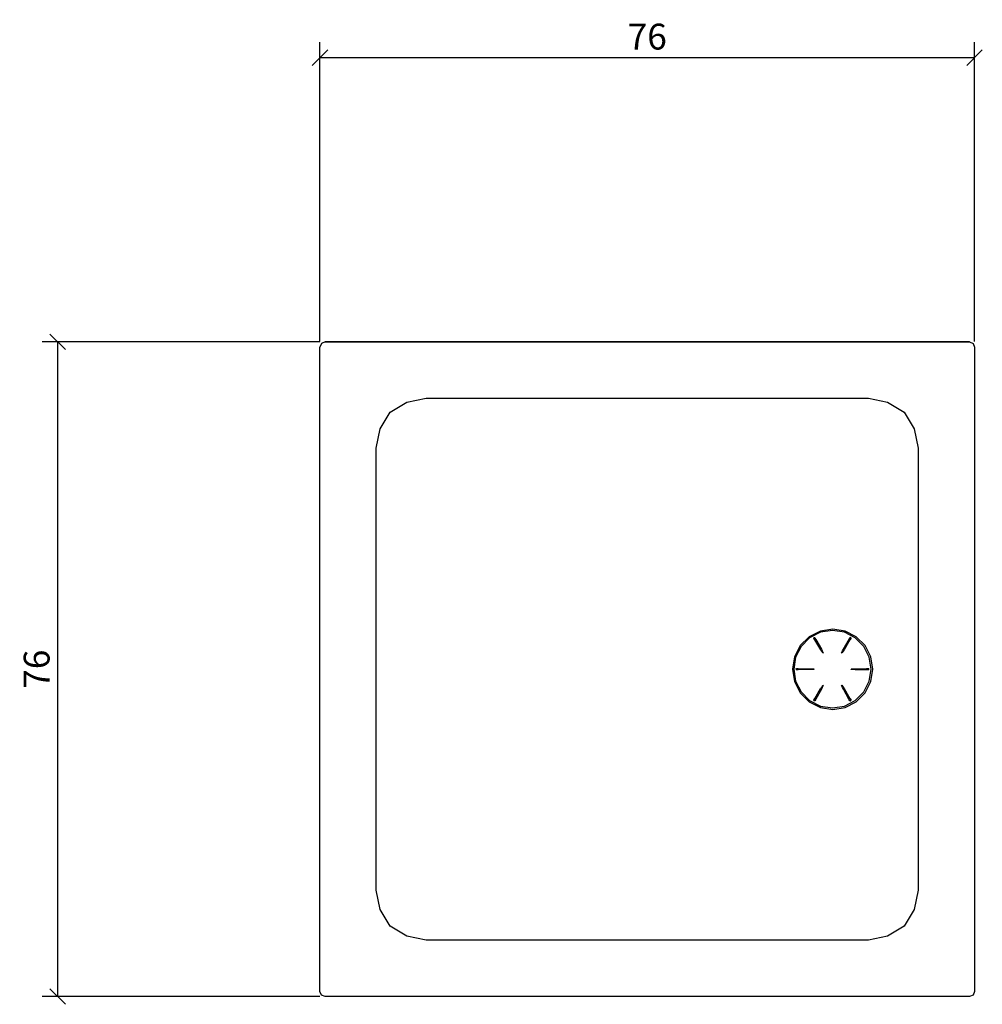
# Model space of a CAD drawing. Extents: x 32 to 144, y 110 to 224.
import ezdxf

# ---------------------------------------------------------------- set-up
doc = ezdxf.new("R2010")
doc.units = 0
doc.layers.add('Cotation-JacobDelafon', color=8, linetype='Continuous')
doc.styles.add('Jacob-Delafon', font='ARIAL.TTF')
doc.dimstyles.new('Cotation-Jacob-Delafon', dxfattribs={"dimtxt": 3, "dimasz": 1.8, "dimexe": 1.8, "dimexo": 0.625, "dimgap": 0.9, "dimtad": 1, "dimzin": 12, "dimdsep": 46, "dimtxsty": 'Jacob-Delafon', "dimblk": 'OBLIQUE', "dimcen": 0.9, "dimadec": 0, "dimazin": 3, "dimtfac": 1, "dimtofl": 0, "dimtmove": 2, "dimatfit": 3, "dimldrblk": 'OBLIQUE', "dimfxl": 1, "dimtolj": 1, "dimtzin": 0, "dimarcsym": 0})

# ---------------------------------------------------------------- blocks, each defined once
blk = doc.blocks.new('_Oblique')
at = {"color": 0, "linetype": 'ByBlock', "lineweight": -2}
blk.add_line((-0.5, -0.5), (0.5, 0.5), dxfattribs=at)
blk = doc.blocks.new('*D3')
at = {"layer": 'Cotation-JacobDelafon', "color": 0, "linetype": 'Continuous', "lineweight": -2}
for p, q in [((67, 186.52), (67, 221.29)), ((143, 186.52), (143, 221.29)), ((67, 219.49), (143, 219.49))]:
    blk.add_line(p, q, dxfattribs=at)
at = {"layer": 'Defpoints', "color": 0, "linetype": 'Continuous', "lineweight": 0}
for p in [(143, 219.49), (67, 185.9), (143, 185.9)]:
    blk.add_point(p, dxfattribs=at)
at = {"layer": 'Cotation-JacobDelafon', "color": 0, "linetype": 'Continuous', "lineweight": -2, "xscale": 1.8, "yscale": 1.8, "zscale": 1.8, "rotation": 180}
blk.add_blockref('_Oblique', (67, 219.49), dxfattribs=at)
at = {"layer": 'Cotation-JacobDelafon', "color": 0, "linetype": 'Continuous', "lineweight": -2, "xscale": 1.8, "yscale": 1.8, "zscale": 1.8}
blk.add_blockref('_Oblique', (143, 219.49), dxfattribs=at)
at = {"layer": 'Cotation-JacobDelafon', "color": 0, "linetype": 'Continuous', "lineweight": 0, "insert": (105, 221.93), "char_height": 3, "attachment_point": 5, "style": 'Jacob-Delafon'}
blk.add_mtext('\\A1;76', dxfattribs=at)
blk = doc.blocks.new('*D4')
at = {"layer": 'Cotation-JacobDelafon', "color": 0, "linetype": 'Continuous', "lineweight": -2}
for p, q in [((66.98, 186.5), (34.75, 186.5)), ((36.55, 186.5), (36.55, 110.5)), ((66.98, 110.5), (34.75, 110.5))]:
    blk.add_line(p, q, dxfattribs=at)
at = {"layer": 'Defpoints', "color": 0, "linetype": 'Continuous', "lineweight": 0}
for p in [(67.6, 186.5), (36.55, 110.5), (67.6, 110.5)]:
    blk.add_point(p, dxfattribs=at)
at = {"layer": 'Cotation-JacobDelafon', "color": 0, "linetype": 'Continuous', "lineweight": -2, "xscale": 1.8, "yscale": 1.8, "zscale": 1.8}
for p, rotation in [((36.55, 186.5), 90), ((36.55, 110.5), 270)]:
    blk.add_blockref('_Oblique', p, dxfattribs=dict(at, rotation=rotation))
at = {"layer": 'Cotation-JacobDelafon', "color": 0, "linetype": 'Continuous', "lineweight": 0, "insert": (34.11, 148.5), "char_height": 3, "attachment_point": 5, "rotation": 90, "style": 'Jacob-Delafon'}
blk.add_mtext('\\A1;76', dxfattribs=at)

msp = doc.modelspace()

# ---------------------------------------------------------------- linework, layer by layer
at = {"color": 7}
for p, q in [((67.175745, 186.3242), (67.000045, 185.899936)), ((67.600008, 186.500072), (67.175745, 186.3242)), ((67.600008, 186.500072), (142.399921, 186.500072)), ((142.399921, 186.500072), (67.600008, 186.500072)), ((142.399921, 186.500072), (142.824357, 186.3242)), ((142.824357, 186.3242), (143.000057, 185.899936)), ((67.000045, 111.099851), (67.000045, 185.899936)), ((143.000057, 185.899936), (143.000057, 111.099851)), ((75.163371, 178.336574), (77.096758, 179.501016)), ((77.096758, 179.501016), (79.331592, 179.952323)), ((79.331592, 179.952323), (130.668338, 179.952323)), ((130.668338, 179.952323), (132.903171, 179.501016)), ((132.903171, 179.501016), (134.836559, 178.336574)), ((73.998928, 176.403358), (75.163371, 178.336574)), ((134.836559, 178.336574), (136.001001, 176.403358)), ((73.547793, 174.168353), (73.998928, 176.403358)), ((136.001001, 176.403358), (136.452308, 174.168353)), ((73.547793, 122.831779), (73.547793, 174.168353)), ((136.452308, 174.168353), (136.452308, 122.831779)), ((126.535601, 153.154304), (125.095551, 152.926238)), ((127.975651, 152.926238), (126.535601, 153.154304)), ((123.79675, 152.264263), (122.765978, 151.233491)), ((123.854972, 152.140584), (122.85934, 151.144952)), ((125.095551, 152.926238), (123.79675, 152.264263)), ((125.109332, 152.779822), (123.854972, 152.140584)), ((124.343831, 152.093387), (124.352444, 152.127493)), ((124.464754, 151.897533), (124.343831, 152.093387)), ((124.352444, 152.127493), (124.354167, 152.133866)), ((124.372081, 152.144202), (124.354167, 152.133866)), ((124.412044, 152.167456), (124.372081, 152.144202)), ((124.429959, 152.177791), (124.412044, 152.167456)), ((124.429959, 152.177791), (124.436504, 152.175897)), ((124.436504, 152.175897), (124.470266, 152.16625)), ((124.470266, 152.16625), (124.579476, 151.963679)), ((126.500117, 152.999963), (125.109332, 152.779822)), ((127.890557, 152.779822), (126.500117, 152.999963)), ((129.144916, 152.140584), (127.890557, 152.779822)), ((129.274452, 152.264263), (127.975651, 152.926238)), ((128.424891, 151.961267), (128.533757, 152.164011)), ((128.533757, 152.164011), (128.567863, 152.173485)), ((128.660192, 152.090975), (128.539269, 151.895121)), ((128.567863, 152.173485), (128.574064, 152.17538)), ((128.591979, 152.165044), (128.574064, 152.17538)), ((128.632286, 152.14179), (128.591979, 152.165044)), ((128.650201, 152.131455), (128.632286, 152.14179)), ((128.650201, 152.131455), (128.651579, 152.125081)), ((128.651579, 152.125081), (128.660192, 152.090975)), ((130.140549, 151.144952), (129.144916, 152.140584)), ((130.305225, 151.233491), (129.274452, 152.264263)), ((122.765978, 151.233491), (122.104175, 149.934517)), ((122.85934, 151.144952), (122.220275, 149.890592)), ((125.13827, 150.757378), (124.464754, 151.897533)), ((124.579476, 151.963679), (125.22991, 150.810433)), ((127.774113, 150.808021), (128.424891, 151.961267)), ((128.539269, 151.895121), (127.865752, 150.755139)), ((130.779614, 149.890592), (130.140549, 151.144952)), ((130.967027, 149.934517), (130.305225, 151.233491)), ((122.104175, 149.934517), (121.876109, 148.49464)), ((122.220275, 149.890592), (122.000133, 148.49998)), ((125.262983, 150.582884), (125.13827, 150.757378)), ((125.22991, 150.810433), (125.318793, 150.615096)), ((125.392863, 150.371528), (125.262983, 150.582884)), ((125.318793, 150.615096), (125.43696, 150.396849)), ((125.434893, 150.395816), (125.39493, 150.372561)), ((127.567407, 150.394438), (127.685229, 150.612684)), ((127.609093, 150.37015), (127.56913, 150.393404)), ((127.74104, 150.580473), (127.61116, 150.369116)), ((127.685229, 150.612684), (127.774113, 150.808021)), ((127.865752, 150.755139), (127.74104, 150.580473)), ((131.0001, 148.49998), (130.779614, 149.890592)), ((131.195093, 148.49464), (130.967027, 149.934517)), ((121.876109, 148.49464), (122.104175, 147.054934)), ((122.000133, 148.49998), (122.220275, 147.109367)), ((122.279875, 148.546144), (122.284698, 148.550795)), ((122.279875, 148.546144), (122.279875, 148.525646)), ((122.279875, 148.525646), (122.279875, 148.479309)), ((122.279875, 148.479309), (122.279875, 148.458639)), ((122.284698, 148.453988), (122.279875, 148.458639)), ((122.309847, 148.429527), (122.284698, 148.453988)), ((122.285387, 148.550106), (122.309158, 148.576116)), ((122.309847, 148.575427), (122.539979, 148.568537)), ((122.539979, 148.436245), (122.309847, 148.429527)), ((122.539979, 148.568537), (123.864274, 148.555273)), ((123.864274, 148.449509), (122.539979, 148.436245)), ((123.864274, 148.555273), (124.07787, 148.534603)), ((124.07787, 148.47018), (123.864274, 148.449509)), ((124.07787, 148.534603), (124.325572, 148.527713)), ((124.325572, 148.47707), (124.07787, 148.47018)), ((124.325572, 148.525646), (124.325572, 148.479309)), ((128.674316, 148.52289), (128.922363, 148.52978)), ((128.674316, 148.474486), (128.674316, 148.520822)), ((128.922363, 148.465356), (128.674316, 148.472247)), ((128.922363, 148.52978), (129.135959, 148.550623)), ((129.135959, 148.444686), (128.922363, 148.465356)), ((129.135959, 148.550623), (130.459909, 148.563714)), ((130.459909, 148.431422), (129.135959, 148.444686)), ((130.459909, 148.563714), (130.690042, 148.570604)), ((130.690042, 148.424704), (130.459909, 148.431422)), ((130.690042, 148.570604), (130.715191, 148.545972)), ((130.715191, 148.449164), (130.690042, 148.424704)), ((130.715191, 148.545972), (130.720014, 148.541493)), ((130.720014, 148.453815), (130.715191, 148.449164)), ((130.720014, 148.520822), (130.720014, 148.541493)), ((130.720014, 148.474486), (130.720014, 148.520822)), ((130.720014, 148.453815), (130.720014, 148.474486)), ((130.779614, 147.109367), (131.0001, 148.49998)), ((130.780648, 147.113845), (130.999067, 148.49464)), ((130.967027, 147.054934), (131.195093, 148.49464)), ((122.104175, 147.054934), (122.765978, 145.755789)), ((122.220275, 147.109367), (122.85934, 145.855008)), ((125.134136, 146.244992), (125.258849, 146.419659)), ((125.314659, 146.387275), (125.225776, 146.191938)), ((125.258849, 146.419659), (125.388729, 146.630843)), ((125.432826, 146.605694), (125.314659, 146.387275)), ((125.390796, 146.62981), (125.430759, 146.606727)), ((127.681095, 146.384863), (127.563273, 146.603282)), ((127.564996, 146.604316), (127.604959, 146.627398)), ((127.607026, 146.628432), (127.736906, 146.417247)), ((127.769979, 146.189526), (127.681095, 146.384863)), ((127.736906, 146.417247), (127.861618, 146.242581)), ((130.140549, 145.855008), (130.779614, 147.109367)), ((130.305225, 145.755789), (130.967027, 147.054934)), ((122.765978, 145.755789), (123.79675, 144.725016)), ((122.85934, 145.855008), (123.854972, 144.859375)), ((124.46062, 145.10501), (125.134136, 146.244992)), ((125.225776, 146.191938), (124.575342, 145.038864)), ((128.420413, 145.036453), (127.769979, 146.189526)), ((127.861618, 146.242581), (128.535135, 145.102599)), ((129.144916, 144.859375), (130.140549, 145.855008)), ((129.274452, 144.725016), (130.305225, 145.755789)), ((123.79675, 144.725016), (125.095551, 144.063213)), ((123.854972, 144.859375), (125.109332, 144.22031)), ((124.339697, 144.908984), (124.46062, 145.10501)), ((124.34831, 144.874878), (124.339697, 144.908984)), ((124.350033, 144.868332), (124.34831, 144.874878)), ((124.350033, 144.868332), (124.367947, 144.857997)), ((124.367947, 144.857997), (124.40791, 144.834915)), ((124.40791, 144.834915), (124.425825, 144.82458)), ((124.43237, 144.826647), (124.425825, 144.82458)), ((124.466132, 144.835948), (124.43237, 144.826647)), ((124.575342, 145.038864), (124.466132, 144.835948)), ((125.095551, 144.063213), (126.535601, 143.835148)), ((125.109332, 144.22031), (126.500117, 143.999824)), ((126.500117, 143.999824), (127.890557, 144.22031)), ((126.535601, 143.835148), (127.975651, 144.063213)), ((127.890557, 144.22031), (129.144916, 144.859375)), ((127.975651, 144.063213), (129.274452, 144.725016)), ((128.529622, 144.833537), (128.420413, 145.036453)), ((128.563729, 144.823891), (128.529622, 144.833537)), ((128.535135, 145.102599), (128.656057, 144.906573)), ((128.56993, 144.822168), (128.563729, 144.823891)), ((128.56993, 144.822168), (128.587845, 144.832503)), ((128.587845, 144.832503), (128.628152, 144.855585)), ((128.628152, 144.855585), (128.645722, 144.865921)), ((128.647445, 144.872466), (128.645722, 144.865921)), ((128.656057, 144.906573), (128.647445, 144.872466)), ((73.998928, 120.596601), (73.547793, 122.831779)), ((136.452308, 122.831779), (136.001001, 120.596601)), ((75.163371, 118.663558), (73.998928, 120.596601)), ((136.001001, 120.596601), (134.836559, 118.663558)), ((77.096758, 117.498771), (75.163371, 118.663558)), ((134.836559, 118.663558), (132.903171, 117.498771)), ((79.331592, 117.047808), (77.096758, 117.498771)), ((130.668338, 117.047808), (79.331592, 117.047808)), ((132.903171, 117.498771), (130.668338, 117.047808)), ((67.175745, 110.67576), (67.000045, 111.099851)), ((143.000057, 111.099851), (142.824357, 110.67576)), ((67.600008, 110.50006), (67.175745, 110.67576)), ((142.399921, 110.50006), (67.600008, 110.50006)), ((142.824357, 110.67576), (142.399921, 110.50006))]:
    msp.add_line(p, q, dxfattribs=at)

# ---------------------------------------------------------------- dimensions: what is measured, and where the dimension line sits
at = {"layer": 'Cotation-JacobDelafon', "linetype": 'Continuous', "lineweight": 0}
dim = msp.add_linear_dim(base=(143.000057, 219.493385), p1=(67.000045, 185.899936), p2=(143.000057, 185.899936), dimstyle='Cotation-Jacob-Delafon', dxfattribs=at)
dim.commit()
dim.dimension.update_dxf_attribs({"geometry": '*D3', "text_midpoint": (105.000051, 221.925104)})
dim = msp.add_linear_dim(base=(36.545698, 110.50006), p1=(67.600008, 186.500072), p2=(67.600008, 110.50006), angle=90, dimstyle='Cotation-Jacob-Delafon', dxfattribs=at)
dim.commit()
dim.dimension.update_dxf_attribs({"geometry": '*D4', "text_midpoint": (34.113979, 148.500066)})

doc.saveas('drawing.dxf')
